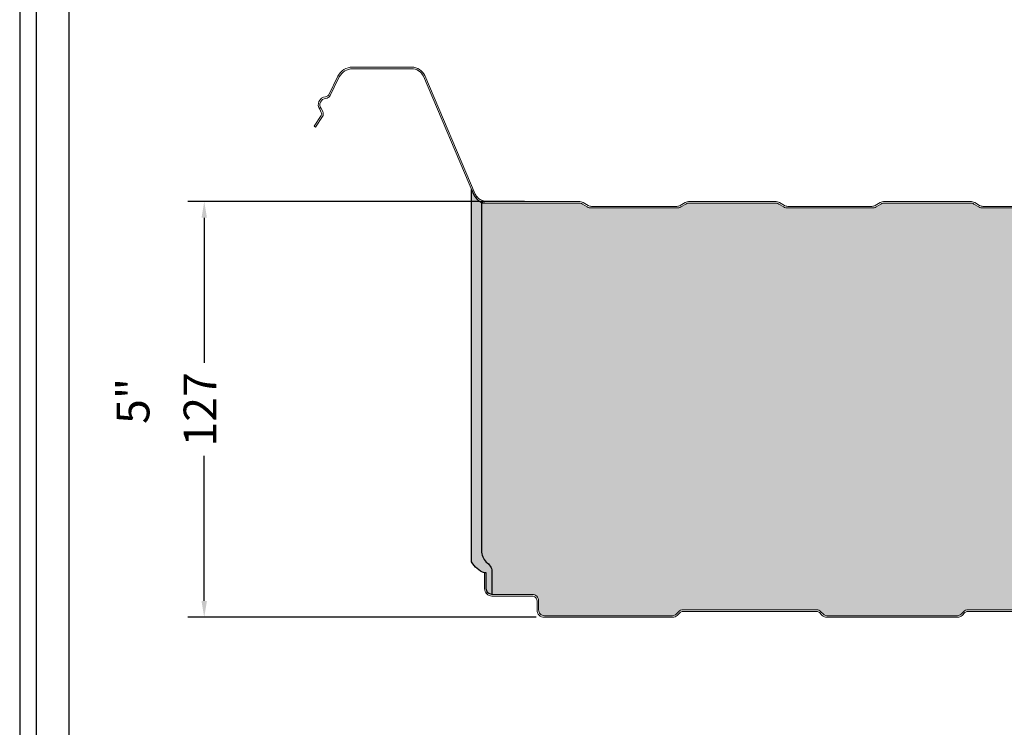
# Model space of a CAD drawing. Units: millimetres. Extents: x 2 to 1204, y 3 to 2122.
# Drawn here: x 2 to 302, y 1367 to 1583 of the extents above; entities that cross this region are included whole.
import ezdxf

# ---------------------------------------------------------------- set-up
doc = ezdxf.new("R2010")
doc.units = ezdxf.units.MM
doc.header["$PDSIZE"] = -1
doc.layers.get('DEFPOINTS').update_dxf_attribs({"color": 1})
for name, color, linetype in [('Guarnizione', 8, 'Continuous'), ('Lamiera_Esterna', 20, 'Continuous'), ('Lamiera_Interna', 20, 'Continuous'), ('Poliuretano', 41, 'Continuous'), ('squadratura', 253, 'Continuous'), ('T50', 7, 'Continuous')]:
    doc.layers.add(name, color=color, linetype=linetype)
doc.dimstyles.new('QuotePannelli', dxfattribs={"dimtxt": 15, "dimasz": 15, "dimexe": 5, "dimexo": 2.5, "dimgap": 2.5, "dimtad": 0, "dimtoh": 1, "dimtxsty": 'Standard', "dimcen": 10, "dimadec": 0, "dimazin": 0, "dimtfac": 1, "dimtmove": 0, "dimatfit": 3, "dimfxl": 1, "dimarcsym": 0})

# ---------------------------------------------------------------- blocks, each defined once
blk = doc.blocks.new('*D8')
at = {"layer": 'DEFPOINTS', "color": 0, "lineweight": 30, "transparency": 16777216}
for p in [(158.3667662726411, 1527.21183286), (58.03549329457655, 1400.211827939449), (161.8926053366445, 1400.211827939449)]:
    blk.add_point(p, dxfattribs=at)
at = {"layer": 'T50', "color": 0, "lineweight": -2, "transparency": 16777216}
for p, q in [((155.8667662726411, 1527.21183286), (53.03549329457658, 1527.21183286)), ((58.03549329457658, 1522.21183286), (58.03549329457656, 1477.878497066391)), ((58.03549329457655, 1405.211827939449), (58.03549329457655, 1449.545163733058)), ((159.3926053366445, 1400.211827939449), (53.03549329457655, 1400.211827939449))]:
    blk.add_line(p, q, dxfattribs=at)
at = {"layer": 'T50', "color": 0, "lineweight": 30, "transparency": 16777216}
for points in [[(57.20215996124324, 1522.21183286), (58.86882662790991, 1522.21183286), (58.03549329457658, 1527.21183286)], [(57.20215996124321, 1405.211827939449), (58.86882662790988, 1405.211827939449), (58.03549329457655, 1400.211827939449)]]:
    blk.add_solid(points, dxfattribs=at)
at = {"layer": 'T50', "color": 0, "transparency": 16777216, "insert": (58.03549329457633, 1463.711830399724), "char_height": 10, "attachment_point": 5, "rotation": 90}
blk.add_mtext('127', dxfattribs=at)

msp = doc.modelspace()

# ---------------------------------------------------------------- hatches: boundary and pattern name
at = {"layer": 'Guarnizione'}
h = msp.add_hatch(dxfattribs=at)
h.set_pattern_fill('HEX', color=256, scale=0.25)
h.set_pattern_definition([(0, (-3267.359066223947, 1166.229745284206), (0, 1.37481532885), [0.79375, -1.5875]), (120, (-3267.359066223947, 1166.229745284206), (-1.190625000296357, -0.6874076644249996), [0.7937499999999983, -1.587499999999997]), (59.99999999999999, (-3266.565316223947, 1166.229745284206), (-1.190625000296357, 0.687407664425), [0.79375, -1.5875])])
edge = h.paths.add_edge_path()
edge.add_arc((145.8927132295312, 1408.961830993655), 1.750001001358231, 179.9999981198946, 270.0000080435037, ccw=False)
edge.add_line((144.142712228173, 1408.961831051079), (144.1427123856788, 1413.761833494112))
edge.add_line((144.1427123856788, 1413.761833494112), (143.6427123856788, 1413.761833510518))
edge.add_arc((146.1824891029007, 1420.819719823844), 7.500948272397059, 209.3245197856385, 250.2087587330507, ccw=False)
edge.add_line((139.6427141357785, 1417.146088328365), (139.6427142340535, 1524.144466311116))
edge.add_line((139.6427142340535, 1524.144466311116), (139.6427142340535, 1530.847841306444))
edge.add_line((139.6427142340535, 1530.847841306444), (140.3372899282949, 1529.21227618731))
edge.add_arc((146.0498997698756, 1532.563647894249), 6.623111317212712, 210.398533214098, 239.6387676474926)
edge.add_line((142.7022478124136, 1526.848857443857), (142.7022478124136, 1420.601865100586))
edge.add_arc((148.2075608952141, 1420.74860611078), 5.507268384937061, 181.526825122046, 221.9463474080109)
edge.add_arc((142.1068388691054, 1413.82429802796), 3.81257936622071, 6.7854653072161, 58.27928434487421, ccw=False)
edge.add_line((145.8927130714496, 1414.274762174986), (145.8927134752062, 1407.211829992296))
at = {"layer": 'Poliuretano'}
h = msp.add_hatch(dxfattribs=at)
h.set_pattern_fill('HONEY', color=256, scale=2)
h.set_pattern_definition([(0, (-2267.359066223948, 767.029745284206), (9.525, 5.49926129), [6.35, -12.7]), (120, (-2267.359066223948, 767.029745284206), (-9.524999979188381, 5.499261326046781), [6.349999999999985, -12.69999999999997]), (59.99999999999999, (-2267.359066223948, 767.029745284206), (2.081161820655097e-08, 10.99852261604678), [-12.7, 6.35])])
edge = h.paths.add_edge_path()
edge.add_line((1133.062649460868, 1414.311880559732), (1133.062643778036, 1413.811880559731))
edge.add_line((1133.062643778036, 1413.811880559731), (1137.392712878401, 1413.811880964981))
edge.add_arc((1137.392712808833, 1412.061879650528), 1.750001314452449, -4.688136016284261e-06, 89.9999977223464, ccw=False)
edge.add_line((1139.142714123286, 1412.061879507337), (1139.142714344817, 1407.761877394301))
edge.add_arc((1141.092715252905, 1407.761877494765), 1.950000908087534, 180.0000029518682, 269.9999947720926)
edge.add_line((1141.092715074978, 1405.811876586677), (1145.783304341969, 1405.811876341176))
edge.add_arc((1145.783304212473, 1404.561876396103), 1.249999945073121, 70.17918593344302, 89.99999406430311, ccw=False)
edge.add_line((1146.207153813097, 1405.737823409677), (1149.750321867018, 1404.460750284818))
edge.add_arc((1150.241987414535, 1405.824848884399), 1.449999999997992, 250.179186387555, 289.8208039130836)
edge.add_line((1150.73365273113, 1404.460750201586), (1154.276822720002, 1405.737823346129))
edge.add_arc((1154.700672130859, 1404.56187620578), 1.249999999991671, 90.05308026917157, 109.82080391317939, ccw=False)
edge.add_line((1154.699514099194, 1405.811875669357), (1157.392715510131, 1405.811875218538))
edge.add_arc((1157.392715340713, 1404.06187404343), 1.750001175108545, 7.978231224115007e-06, 89.9999944531773, ccw=False)
edge.add_line((1159.142716515821, 1404.061874287111), (1159.142716740441, 1402.461861628006))
edge.add_arc((1157.392715854829, 1402.461861382335), 1.750000885611843, -90.00000048797472, 8.043399986945587e-06, ccw=False)
edge.add_line((1157.392715839924, 1400.711860496723), (1118.171116997372, 1400.711860830715))
edge.add_arc((1118.171117010569, 1402.261861545965), 1.550000715250007, 224.9999000504625, 269.99999951218985, ccw=False)
edge.add_line((1117.07509908203, 1401.165847441313), (1116.241652425901, 1401.999297005258))
edge.add_arc((1115.004216152228, 1400.761865048863), 1.749996108027103, 44.99990005048968, 89.99999995807352)
edge.add_line((1115.004216153508, 1402.51186115689), (1074.181169024178, 1402.511861186684))
edge.add_arc((1074.181169022905, 1400.761854849753), 1.75000633693071, 89.99999995831197, 135.0000079353501)
edge.add_line((1072.943727503559, 1401.999296026333), (1072.110277007878, 1401.165845299789))
edge.add_arc((1071.014261395101, 1402.261860608977), 1.549999929492347, 270.00000804350515, 315.00000793530756, ccw=False)
edge.add_line((1071.014261612698, 1400.711860679484), (1031.171115077702, 1400.711855086128))
edge.add_arc((1031.171114860108, 1402.261855801382), 1.550000715254343, 224.9999000505516, 270.0000080433498, ccw=False)
edge.add_line((1030.075096931567, 1401.165841696725), (1029.241650275437, 1401.999291260671))
edge.add_arc((1028.00421400176, 1400.76185930427), 1.749996108034177, 44.99990005056338, 89.99999995814052)
edge.add_line((1028.004214003039, 1402.511855412304), (987.1811668737125, 1402.511855442097))
edge.add_arc((987.1811668724339, 1400.761849105167), 1.750006336930028, 89.99999995813705, 135.000007935379)
edge.add_line((985.9437253530875, 1401.999290281746), (985.110274857411, 1401.165839555202))
edge.add_arc((984.0142592446349, 1402.26185486439), 1.549999929491624, 270.0000080434421, 315.0000079352451, ccw=False)
edge.add_line((984.0142594622309, 1400.711854934898), (944.1711129272342, 1400.711849341542))
edge.add_arc((944.1711127096399, 1402.261850056796), 1.550000715254116, 224.9999000505724, 270.00000804337077, ccw=False)
edge.add_line((943.0750947811, 1401.165835952139), (942.24164812497, 1401.999285516084))
edge.add_arc((941.0042118512936, 1400.761853559683), 1.749996108033856, 44.99990005058442, 89.99999995816285)
edge.add_line((941.0042118525714, 1402.511849667717), (900.1811647232469, 1402.511849697511))
edge.add_arc((900.1811647219716, 1400.761843360576), 1.750006336934575, 89.99999995824871, 135.0000079353001)
edge.add_line((898.9437232026237, 1401.99928453716), (898.1102727069435, 1401.165833810616))
edge.add_arc((897.0142570941658, 1402.261849119803), 1.549999929492267, 270.0000080435009, 315.00000793530455, ccw=False)
edge.add_line((897.0142573117635, 1400.711849190311), (857.1711107767667, 1400.711843596954))
edge.add_arc((857.1711105591736, 1402.261844312209), 1.55000071525457, 224.9999000505308, 270.00000804332876, ccw=False)
edge.add_line((856.0750926306325, 1401.165830207552), (855.2416459745043, 1401.999279771499))
edge.add_arc((854.0042097008286, 1400.761847815092), 1.749996108037715, 44.99990005074235, 89.99999995824474)
edge.add_line((854.0042097021039, 1402.51184392313), (813.1811625727803, 1402.511843952924))
edge.add_arc((813.1811625715055, 1400.761837615991), 1.750006336933438, 89.9999999582636, 135.0000079353159)
edge.add_line((811.943721052158, 1401.999278792573), (811.110270556477, 1401.165828066029))
edge.add_arc((810.0142549436988, 1402.261843375217), 1.549999929493231, 270.0000080434841, 315.0000079352927, ccw=False)
edge.add_line((810.014255161296, 1400.711843445724), (770.1711086263001, 1400.711837852368))
edge.add_arc((770.1711084087071, 1402.261838567622), 1.550000715253888, 224.9999000505457, 270.00000804332456, ccw=False)
edge.add_line((769.0750904801669, 1401.165824462966), (768.2416438240414, 1401.999274026908))
edge.add_arc((767.0042075503613, 1400.761842070509), 1.749996108034821, 44.99990005044756, 89.99999995822242)
edge.add_line((767.0042075516374, 1402.511838178544), (726.1811604223174, 1402.511838208337))
edge.add_arc((726.1811604210371, 1400.761831871406), 1.750006336931619, 89.99999995808494, 135.0000079353369)
edge.add_line((724.9437189016905, 1401.999273047987), (724.1102684060077, 1401.165822321439))
edge.add_arc((723.0142527932351, 1402.261837630625), 1.549999929487041, 270.2702010203229, 315.0000079352303, ccw=False)
edge.add_line((723.0215624068512, 1400.711854936864), (683.1644129562171, 1400.711849341542))
edge.add_arc((683.1644127386229, 1402.261850056796), 1.550000715254116, 224.9999000505724, 270.00000804337077, ccw=False)
edge.add_line((682.068394810083, 1401.165835952139), (681.2349481539538, 1401.999285516086))
edge.add_arc((679.9975118802781, 1400.761853559679), 1.749996108037715, 44.99990005074235, 89.99999995824474)
edge.add_line((679.9975118815535, 1402.511849667716), (639.1744647522298, 1402.511849697511))
edge.add_arc((639.174464750955, 1400.761843360578), 1.750006336933438, 89.9999999582636, 135.0000079353159)
edge.add_line((637.9370232316076, 1401.99928453716), (637.1035727359265, 1401.165833810616))
edge.add_arc((636.0075571231478, 1402.261849119804), 1.549999929493633, 270.00000804350515, 315.00000793530756, ccw=False)
edge.add_line((636.0075573407455, 1400.711849190311), (596.1644108057496, 1400.711843596954))
edge.add_arc((596.1644105881564, 1402.261844312207), 1.550000715253206, 224.9999000505338, 270.0000080433329, ccw=False)
edge.add_line((595.0683926596164, 1401.165830207552), (594.2349460034864, 1401.999279771499))
edge.add_arc((592.9975097298106, 1400.761847815092), 1.749996108037715, 44.99990005074235, 89.99999995824474)
edge.add_line((592.997509731086, 1402.51184392313), (552.1744626017669, 1402.511843952924))
edge.add_arc((552.1744626004868, 1400.761837615993), 1.750006336931619, 89.99999995808867, 135.0000079353396)
edge.add_line((550.9370210811401, 1401.999278792573), (550.103570585459, 1401.165828066029))
edge.add_arc((549.0075549726803, 1402.261843375217), 1.549999929493633, 270.00000804350515, 315.00000793530756, ccw=False)
edge.add_line((549.007555190278, 1400.711843445724), (509.1644086552819, 1400.711837852368))
edge.add_arc((509.1644084376889, 1402.261838567622), 1.550000715253888, 224.9999000505471, 270.0000080433266, ccw=False)
edge.add_line((508.0683905091487, 1401.165824462966), (507.2349438530232, 1401.999274026909))
edge.add_arc((505.997507579347, 1400.761842070514), 1.749996108028872, 44.99990005043177, 89.99999995821496)
edge.add_line((505.9975075806233, 1402.511838178543), (465.1744604512996, 1402.511838208337))
edge.add_arc((465.1744604500192, 1400.761831871405), 1.750006336932302, 89.99999995807934, 135.0000079353277)
edge.add_line((463.9370189306724, 1401.999273047987), (463.1035684349949, 1401.165822321441))
edge.add_arc((462.0075528222188, 1402.26183763063), 1.549999929491624, 270.0000080434421, 315.0000079352451, ccw=False)
edge.add_line((462.0075530398149, 1400.711837701138), (422.1644065048181, 1400.711832107781))
edge.add_arc((422.1644062872233, 1402.261832823039), 1.550000715258208, 224.9999000505873, 270.00000804339174, ccw=False)
edge.add_line((421.0683883586807, 1401.165818718379), (420.2349417025557, 1401.999268282322))
edge.add_arc((418.9975054288795, 1400.761836325928), 1.749996108028872, 44.99990005043177, 89.99999995821496)
edge.add_line((418.9975054301558, 1402.511832433956), (378.1744583008322, 1402.511832463751))
edge.add_arc((378.1744582995518, 1400.761826126819), 1.750006336932302, 89.99999995807934, 135.0000079353277)
edge.add_line((376.9370167802049, 1401.9992673034), (376.1035662845284, 1401.165816576856))
edge.add_arc((375.0075506717521, 1402.261831886039), 1.549999929488368, 270.27020102025756, 315.0000079353744, ccw=False)
edge.add_line((375.0148602853665, 1400.711849192277), (335.1577108347315, 1400.711843596955))
edge.add_arc((335.1577106171374, 1402.261844312208), 1.550000715253433, 224.999900050562, 270.00000804336446, ccw=False)
edge.add_line((334.0616926885978, 1401.165830207552), (333.2282460324727, 1401.999279771495))
edge.add_arc((331.9908097587966, 1400.761847815101), 1.749996108028872, 44.99990005043177, 89.99999995821496)
edge.add_line((331.9908097600728, 1402.51184392313), (291.1677626307492, 1402.511843952924))
edge.add_arc((291.1677626294688, 1400.761837615992), 1.750006336932302, 89.99999995807934, 135.0000079353277)
edge.add_line((289.9303211101219, 1401.999278792573), (289.0968706144445, 1401.165828066028))
edge.add_arc((288.0008550016676, 1402.261843375217), 1.549999929492307, 270.0000080434526, 315.0000079352585, ccw=False)
edge.add_line((288.0008552192639, 1400.711843445724), (248.157708684264, 1400.711837852368))
edge.add_arc((248.157708466671, 1402.261838567622), 1.550000715253888, 224.9999000505464, 270.0000080433256, ccw=False)
edge.add_line((247.0616905381307, 1401.165824462966), (246.2282438820048, 1401.999274026909))
edge.add_arc((244.9908076083273, 1400.761842070511), 1.749996108032509, 44.99990005049165, 90.00020823590141)
edge.add_line((244.9908012481378, 1402.511838178532), (204.1677604802821, 1402.511838208337))
edge.add_arc((204.167760479003, 1400.761831871411), 1.750006336926162, 89.99999995811937, 135.8643080951229)
edge.add_line((202.9117938011277, 1401.980466305254), (202.1090480361754, 1401.164607658178))
edge.add_arc((201.0142399426711, 1402.261829158063), 1.549999929487948, 270.00000188323776, 314.93691784800046, ccw=False)
edge.add_line((201.0142399936176, 1400.711829228575), (161.8926053202108, 1400.711827939449))
edge.add_arc((161.8926050500601, 1402.461717306649), 1.749889367200488, 179.9997985773673, 270.0000088454137, ccw=False)
edge.add_line((160.1427156828704, 1402.461723458364), (160.142725568227, 1405.261823018164))
edge.add_arc((158.1927237500448, 1405.261829900858), 1.950001818194305, 359.9997977697714, 450.0000080376681)
edge.add_line((158.1927234764912, 1407.211831719052), (145.8927134752062, 1407.211831015915))
edge.add_line((145.8927134752062, 1407.211831015915), (145.8927130714496, 1414.274762174986))
edge.add_arc((142.1068388691075, 1413.824298027962), 3.812579366218381, 6.785465307199576, 58.27928434489067)
edge.add_arc((148.207560895215, 1420.748606110781), 5.507268384938055, 181.5268251220505, 221.9463474080079, ccw=False)
edge.add_line((142.7022478124136, 1420.601865100586), (142.7022478124136, 1526.711832976864))
edge.add_line((142.7022478124136, 1526.711832976864), (172.3550296173844, 1526.711832976864))
edge.add_arc((172.355029636606, 1524.411831005309), 2.300001971554821, 59.99999999474181, 90.00000047883287, ccw=False)
edge.add_line((173.5050306225662, 1526.403691141325), (174.9892681537704, 1525.546765590744))
edge.add_arc((176.2392458595868, 1527.711789793064), 2.499954811926067, 239.999992064599, 269.9999753532612)
edge.add_line((176.2392447841894, 1525.211834981139), (202.3392186546453, 1525.211834981139))
edge.add_arc((202.3392186546453, 1527.711839302477), 2.500004321338338, 269.9999999999994, 299.9999881943145)
edge.add_line((203.5892203692065, 1525.546771793066), (205.0734770671024, 1526.403707389372))
edge.add_arc((206.2234517096503, 1524.411891933261), 2.299950105916417, 90.00000052442061, 119.999988194298, ccw=False)
edge.add_line((206.2234516885992, 1526.711842039178), (232.3234396718085, 1526.711842278055))
edge.add_arc((232.3234396928599, 1524.411842744684), 2.299999533371647, 59.99999315291859, 90.00000052441573, ccw=False)
edge.add_line((233.4734396975809, 1526.403700631846), (234.9576782900494, 1525.546774844448))
edge.add_arc((236.2076558661333, 1527.711798917037), 2.499954634709401, 239.9999931529228, 269.9999764415702)
edge.add_line((236.2076548382215, 1525.211844282328), (261.8981741036341, 1525.21183371913))
edge.add_arc((261.8981751315653, 1527.71183529825), 2.500001579119937, 269.999976441567, 300.000009244756)
edge.add_line((263.1481762704616, 1525.546770622921), (264.632434733096, 1526.403707965185))
edge.add_arc((265.7824068274313, 1524.411898612708), 2.299943545907806, 89.99999999997738, 120.00000924475651, ccw=False)
edge.add_line((265.7824068274322, 1526.711842158616), (291.8823930172266, 1526.711842158616))
edge.add_arc((291.882393017228, 1524.41184251521), 2.299999643406636, 59.999997010949926, 90.00000000003541, ccw=False)
edge.add_line((293.0323929428441, 1526.403700575101), (294.5166122554797, 1525.546786052174))
edge.add_arc((295.7666127418992, 1527.711850143285), 2.500000746933505, 239.9999970108424, 269.9999860031307)
edge.add_line((295.7666121311704, 1525.211849396351), (321.8665853971861, 1525.21184302032))
edge.add_arc((321.8665860079144, 1527.711844599452), 2.500001579131396, 269.9999860031471, 300.0000092389469)
edge.add_line((323.1165871465969, 1525.546779923985), (324.6008160523379, 1526.403700201364))
edge.add_arc((325.7508191917605, 1524.411837076778), 2.300005636464787, 90.00001920095588, 120.00000923900811, ccw=False)
edge.add_line((325.7508184209828, 1526.711842713242), (351.8508041643477, 1526.711851459807))
edge.add_arc((351.8508049351205, 1524.411854175924), 2.299997283883515, 59.99999016911829, 90.00001920090529, ccw=False)
edge.add_line((353.0008039188274, 1526.403710055084), (354.4850228792357, 1525.546795499201))
edge.add_arc((355.735023611404, 1527.711859418914), 2.500000721372382, 239.9999901691789, 269.9999861993645)
edge.add_line((355.7350230092375, 1525.211858697542), (381.8349974667899, 1525.211852410917))
edge.add_arc((381.8349980689569, 1527.711852584086), 2.500000173168318, 269.9999861993497, 300.0000012046513)
edge.add_line((383.0849982010618, 1525.546788950938), (384.5687151200209, 1526.403413355091))
edge.add_arc((385.7198224273483, 1524.409637110639), 2.30221453082125, 89.99998513560013, 120.0000012045767, ccw=False)
edge.add_line((385.7198230246181, 1526.71185164146), (413.6423926400157, 1526.711844397475))
edge.add_arc((413.6423938057817, 1531.205387522316), 4.493543124840395, 269.9999851356783, 333.6302590443138)
edge.add_line((417.6683678434829, 1529.209526088609), (432.5520351651467, 1564.280926667717))
edge.add_arc((436.1855182202551, 1562.787658994422), 3.9283644759451, 88.48524790285171, 157.6586038781831, ccw=False)
edge.add_line((436.2893619105371, 1566.714650711227), (454.5545575691126, 1566.714648411896))
edge.add_arc((454.6584881753574, 1562.787658994425), 3.928364475941696, 22.341396121981177, 91.51602022289529, ccw=False)
edge.add_line((458.2919712304583, 1564.280926667729), (473.1756385521394, 1529.209526088587))
edge.add_arc((477.2016125898372, 1531.205387522327), 4.493543124852515, 206.3697409560948, 270.0000005248305)
edge.add_line((477.2016126309982, 1526.711844397475), (505.2455422391931, 1526.711844654339))
edge.add_arc((505.2455422602598, 1524.411845272876), 2.299999381462612, 59.99999315793929, 90.00000052479669, ccw=False)
edge.add_line((506.3955421888518, 1526.403703028582), (507.8797932674324, 1525.546770032499))
edge.add_arc((509.1297935529842, 1527.711833439465), 2.500000054012006, 239.9999931578996, 269.9999861994455)
edge.add_line((509.1297929508214, 1525.211833385453), (535.2297664912171, 1525.211827098829))
edge.add_arc((535.2297670933856, 1527.711828257437), 2.500001158608556, 269.9999861993213, 300.0000073442988)
edge.add_line((536.4797679502126, 1525.54676390482), (537.9639971131755, 1526.403684265262))
edge.add_arc((539.1139999172713, 1524.411821569362), 2.300005097547994, 90.00001624607461, 120.00000734430981, ccw=False)
edge.add_line((539.1139992651106, 1526.71182666691), (565.2139873686353, 1526.711834067462))
edge.add_arc((565.2139880207955, 1524.411836317087), 2.299997750375361, 59.99999315802239, 90.00001624611241, ccw=False)
edge.add_line((566.3639871338407, 1526.403692660232), (567.8482023441154, 1525.546780372729))
edge.add_arc((569.0982068380106, 1527.711851068764), 2.500008470703125, 239.9999931579798, 269.9999861974492)
edge.add_line((569.0982062357587, 1525.211842598061), (595.1981751565352, 1525.21183631061))
edge.add_arc((595.1981757587804, 1527.711845895409), 2.50000958479889, 269.9999861976091, 300.0000126104807)
edge.add_line((596.4481810277, 1525.546774360388), (597.9324073321375, 1526.403693252352))
edge.add_arc((599.0824108956401, 1524.41182966392), 2.300006250206636, 90.00001939706601, 120.0000126105171, ccw=False)
edge.add_line((599.0824101169899, 1526.711835914126), (625.182395704687, 1526.711844750098))
edge.add_arc((625.1823964833345, 1524.411846921068), 2.299997829029639, 59.99999304581593, 90.00001939706891, ccw=False)
edge.add_line((626.3323956396077, 1526.403703330078), (627.8167154143, 1525.546730668392))
edge.add_arc((629.0666153333193, 1527.711620225698), 2.499799312523891, 239.9999930458869, 270.0000544158254)
edge.add_line((629.066617707467, 1525.211820913175), (655.1665886083745, 1525.211845701208))
edge.add_arc((655.1665862340301, 1527.711857360895), 2.500011659688643, 270.000054415711, 299.9999915749359)
edge.add_line((656.4165917455109, 1525.546783570041), (657.9008636221522, 1526.403728046567))
edge.add_arc((659.0508204310067, 1524.411943750742), 2.299914203470274, 89.99999195646109, 119.99999157497979, ccw=False)
edge.add_line((659.050820753883, 1526.711857954213), (685.1508054158664, 1526.711854290165))
edge.add_arc((685.1508050929775, 1524.411851740675), 2.300002549489841, 59.999999888058426, 89.99999195645557, ccw=False)
edge.add_line((686.300806371614, 1526.403712375055), (687.7851262155907, 1525.546739909706))
edge.add_arc((689.0350262096711, 1527.711630194068), 2.499799979703738, 239.9999998880894, 270.0000544157797)
edge.add_line((689.0350285838174, 1525.211830214365), (715.1350013497893, 1525.2118550024))
edge.add_arc((715.1349989754495, 1527.711858948844), 2.50000394644484, 270.000054415772, 299.9999859484699)
edge.add_line((716.3850004176991, 1525.546791715104), (717.8692082968334, 1526.40369904833))
edge.add_arc((719.0192320831304, 1524.411798292398), 2.300048549602472, 89.99999982095989, 119.99998594847929, ccw=False)
edge.add_line((719.0192320903177, 1526.711846842001), (746.9922376987886, 1526.711846754534))
edge.add_arc((746.9922377128346, 1531.205389879381), 4.493543124847065, 269.9999998209037, 333.630259044285)
edge.add_line((751.0182117505408, 1529.20952844567), (765.9018790722373, 1564.280929024846))
edge.add_arc((769.535362127317, 1562.78766135148), 3.928364475945289, 88.48524790298939, 157.6586038770727, ccw=False)
edge.add_line((769.6392058175895, 1566.714653068286), (787.9044014761664, 1566.714650768954))
edge.add_arc((788.0083320824139, 1562.787661351484), 3.928364475941311, 22.341396122334118, 91.5160202229336, ccw=False)
edge.add_line((791.6418151375053, 1564.28092902481), (806.5254824592009, 1529.209528445644))
edge.add_arc((810.5514564968946, 1531.205389879381), 4.493543124847283, 206.3697409560793, 270.0000005156409)
edge.add_line((810.5514565373348, 1526.711846754534), (838.5955441186331, 1526.711847006942))
edge.add_arc((838.5955441393353, 1524.411845695319), 2.300001311623419, 60.000002988889776, 90.00000051571521, ccw=False)
edge.add_line((839.7455446912397, 1526.403705319913), (841.2297944098889, 1525.546773448543))
edge.add_arc((842.4797985323017, 1527.711844359059), 2.500008470707472, 240.0000029888331, 269.9999861974518)
edge.add_line((842.4797979300499, 1525.211835888351), (868.5797680594685, 1525.211829600903))
edge.add_arc((868.5797686617196, 1527.711833922243), 2.500004321339547, 269.9999861974446, 299.9999882003134)
edge.add_line((869.8297703765081, 1525.546766412962), (871.3140392757875, 1526.403709053946))
edge.add_arc((872.464001300915, 1524.411915452343), 2.299924870647417, 89.99999195647001, 119.9999882003265, ccw=False)
edge.add_line((872.4640016237925, 1526.711840322991), (898.5639895180382, 1526.711836658943))
edge.add_arc((898.56398919515, 1524.41183589246), 2.300000766483004, 59.99999988807127, 89.99999195646922, ccw=False)
edge.add_line((899.7139895822827, 1526.403694982711), (901.1983070335289, 1525.546723898807))
edge.add_arc((902.4482070276118, 1527.711614183172), 2.499799979707408, 239.9999998880687, 270.0000544157614)
edge.add_line((902.4482094017574, 1525.211814203466), (928.5481822460849, 1525.211838991501))
edge.add_arc((928.548179871747, 1527.711842645497), 2.500003653997501, 270.0000544157367, 299.9999881892245)
edge.add_line((929.7981812524456, 1525.54677571391), (931.2824130794513, 1526.403696950833))
edge.add_arc((932.4324134919093, 1524.411836859502), 2.300001646106158, 90.00001992150868, 119.99998818924709, ccw=False)
edge.add_line((932.4324126922081, 1526.711838505608), (958.5323975654453, 1526.711847580457))
edge.add_arc((958.5323983651443, 1524.411848724784), 2.29999885567295, 59.99999016910101, 90.00001992147901, ccw=False)
edge.add_line((959.6823981347468, 1526.403705965153), (961.16661535042, 1525.546792416593))
edge.add_arc((962.4166202781614, 1527.711863603242), 2.50000911251042, 239.9999901691031, 269.999953250623)
edge.add_line((962.4166182383276, 1525.211854490732), (988.9260437902474, 1525.21183286093))
edge.add_arc((988.926045830074, 1527.711836514925), 2.500003653995614, 269.9999532506851, 299.9999882032279)
edge.add_line((990.1760472113008, 1525.546769583645), (991.6603206199732, 1526.403714828225))
edge.add_arc((992.8102780836226, 1524.411929127566), 2.299915747489635, 89.99999195643528, 119.99998820318129, ccw=False)
edge.add_line((992.8102784065002, 1526.711844875056), (1018.910263813913, 1526.711841211008))
edge.add_arc((1018.910263491033, 1524.411839899384), 2.300001311624123, 60.00000298884771, 89.99999195668642, ccw=False)
edge.add_line((1020.060264042939, 1526.403699523978), (1021.544482120921, 1525.546785920353))
edge.add_arc((1022.794486243332, 1527.711856830872), 2.500008470710164, 240.0000029889138, 269.9999861975326)
edge.add_line((1022.794485641084, 1525.211848360162), (1048.894453748708, 1525.211842072711))
edge.add_arc((1048.894454350967, 1527.711854692185), 2.500012619474619, 269.9999861973106, 299.9999893157225)
edge.add_line((1050.144460256971, 1525.546780020843), (1051.599633662649, 1526.386924416523))
edge.add_arc((1053.503382874377, 1521.707141445818), 5.052190585682636, 97.86552261773949, 112.13663356528599, ccw=False)
edge.add_arc((1066.765236910946, 15719.49240571362), 14192.78746360828, 269.943671261353, 270.0564807279301)
edge.add_arc((1080.751696391185, 1531.205378891574), 4.493543036445638, 270.0564674610581, 333.6302597376283)
edge.add_line((1084.777670373841, 1529.209517545846), (1098.010391830025, 1560.3906817651))
edge.add_arc((1100.035570187169, 1559.531232742897), 2.200000000001609, 90.00000000002962, 157.0045114865006, ccw=False)
edge.add_line((1100.035570187167, 1561.731232742899), (1102.703483975475, 1561.731232742899))
edge.add_arc((1102.703483975475, 1564.231232742899), 2.5, 270, 360)
edge.add_line((1105.203483975475, 1564.231232742899), (1105.203483975475, 1564.531232735538))
edge.add_arc((1107.403483975475, 1564.531232735538), 2.200000000000273, 90.00000008630172, 180, ccw=False)
edge.add_line((1107.403483972161, 1566.731232735538), (1120.37361139679, 1566.731232755003))
edge.add_arc((1120.373611401763, 1563.431232755001), 3.300000000002683, 23.014145960944575, 90.00000008633322, ccw=False)
edge.add_line((1123.410958977837, 1564.721395419991), (1125.270448625156, 1560.343717685003))
edge.add_arc((1124.073918044201, 1559.835471906602), 1.299999693239137, -1.9899858449517183, 23.01414596103018, ccw=False)
edge.add_line((1125.373133722559, 1559.790329647791), (1125.307107866895, 1557.890074119663))
edge.add_arc((1126.00668570492, 1557.865766743789), 0.6999999999841418, 178.0100141541991, 227.9851354916632)
edge.add_line((1125.538159338001, 1557.345686900419), (1126.950876587486, 1556.073006774825))
edge.add_arc((1126.080758121113, 1555.107146350181), 1.299997117464663, 22.997763247948512, 47.98513549197219, ccw=False)
edge.add_line((1127.277431605977, 1555.615048974745), (1129.20421970313, 1551.075327942993))
edge.add_line((1129.20421970313, 1551.075327942993), (1129.664479756321, 1551.270675539438))
edge.add_line((1129.664479756321, 1551.270675539438), (1139.642714234051, 1524.144466311116))
edge.add_line((1139.642714234051, 1524.144466311116), (1139.642714123286, 1412.061879474759))
edge.add_arc((1137.392712779664, 1412.061879621359), 2.250001343622221, 359.9999962668675, 447.1428278671926)
edge.add_line((1137.504867237599, 1414.309083978748), (1133.062649460868, 1414.311880559732))

# ---------------------------------------------------------------- linework, layer by layer
at = {"layer": 'Guarnizione', "linetype": 'Continuous', "lineweight": 30}
msp.add_lwpolyline([(145.8927134752062, 1407.211829992296, -0.4142136131021002), (144.142712228173, 1408.961831051079), (144.1427123856788, 1413.761833494112), (143.6427123856788, 1413.761833510518, -0.1803078856694344), (139.6427141357785, 1417.146088328365), (139.6427142340535, 1524.144466311116), (139.6427142340535, 1530.847841306444), (140.3372899282949, 1529.21227618731, 0.128281395237387), (142.7022478124136, 1526.848857443857), (142.7022478124136, 1420.601865100586, 0.1782150163099204), (144.1114139236934, 1417.067358353371, -0.2285430215476104), (145.8927130714496, 1414.274762174986)], format="xyb", close=True, dxfattribs=at)
at = {"layer": 'Lamiera_Esterna', "linetype": 'Continuous', "lineweight": 0}
msp.add_lwpolyline([(321.8665853971861, 1525.21184302032), (295.7666121311704, 1525.211849396351, -0.131652448724714), (294.5166122554797, 1525.546786052174), (293.0323929428441, 1526.403700575101, 0.1316525108557936), (291.8823930172266, 1526.711842158616), (265.7824068274322, 1526.711842158616, 0.1316525386245127), (264.632434733096, 1526.403707965185), (263.1481762704616, 1525.546770622921, -0.1316526431991099), (261.8981741036341, 1525.21183371913), (236.2076548382215, 1525.211844282328, -0.1316524234065399), (234.9576782900494, 1525.546774844448), (233.4734396975809, 1526.403700631846, 0.1316525303090962), (232.3234396718085, 1526.711842278055), (206.2234516885992, 1526.711842039178, 0.1316524428546036), (205.0734770671024, 1526.403707389372), (203.5892203692065, 1525.546771793066, -0.1316524451825467), (202.3392186546453, 1525.211834981139), (176.2392447841894, 1525.211834981139, -0.1316524234066005), (174.9892681537704, 1525.546765590744), (173.5050306225662, 1526.403691141325, 0.1316524997362464), (172.3550296173844, 1526.711832976864), (144.378967637067, 1526.711832743141, -0.2853016991372723), (140.337289928294, 1529.21227618731), (124.9615382365841, 1565.418615332094, 0.2838284688779804), (121.3557789269566, 1567.731213098269), (103.310931903337, 1567.731213098269, 0.2699892839520086), (99.26390291338976, 1565.27839773811), (96.49877808446809, 1559.574777429051, -0.2181368119257718), (95.53507386642968, 1558.779662843909), (95.11850208492342, 1558.668715808976, 0.5809524935639093), (93.72306107146096, 1555.599363292195), (94.22278734295332, 1554.63995930318, -0.2697244131776214), (94.15235423969261, 1553.133007348481), (92.05134162435706, 1549.881069517067), (91.63136919025465, 1550.152405387519), (93.7323818055902, 1553.404343218933, 0.2697244131777466), (93.77933724969307, 1554.40897875251), (93.29549639219795, 1555.337884986203, -0.5696005555459013), (95.02833953326308, 1559.162132094958), (95.40639281687208, 1559.262820362203, 0.2181368119257833), (96.04886277023661, 1559.792897143932), (98.81899549258014, 1565.506847229907, -0.2708430937368088), (103.306673910713, 1568.231213098269), (121.3599470202471, 1568.231213098269, -0.284785031255277), (125.4174099381457, 1565.62429650845), (140.7915389791292, 1529.421778330842, 0.2843589321877525), (144.3785029320757, 1527.211832743137), (172.3550296132071, 1527.211832976864, -0.1316524997362369), (173.7550306226062, 1526.836703843193), (175.2392682877667, 1525.979778215273, 0.1316524234065909), (176.2392449897752, 1525.711834981139), (202.3392186546453, 1525.711834981139, 0.1316524451825549), (203.3392204584279, 1525.97978454647), (204.8234771563239, 1526.836720142776, -0.1316524428546047), (206.2234516840226, 1527.211842039178), (232.3234396672324, 1527.211842278055, -0.1316525303090966), (233.7234397493276, 1526.836713303863), (235.2076783417961, 1525.979787516464, 0.1316524234065909), (236.2076550438078, 1525.711844282328), (261.8981743092195, 1525.71183371913, 0.1316526431990685), (262.8981762005942, 1525.979783284476), (264.3824346632291, 1526.836720626739, -0.1316525386245099), (265.7824068274322, 1527.211842158616), (291.8823930172266, 1527.211842158616, -0.131652510855799), (293.2823929654342, 1526.836713263951), (294.7666122780697, 1525.979798741024, 0.1316524487246971), (295.7666122533165, 1525.711849396351), (321.8665855193326, 1525.71184302032, 0.1316526007299566)], format="xyb", dxfattribs=at)
at = {"layer": 'Lamiera_Interna', "linetype": 'Continuous', "lineweight": 0}
msp.add_lwpolyline([(331.9908097597081, 1402.01184392313), (291.1677626303845, 1402.011843952924, 0.1989124035641391), (290.2838745496815, 1401.645725450946), (289.450424054005, 1400.812274724402, -0.1989123668888795), (288.0008552894569, 1400.211843445724), (248.1577087544561, 1400.211837852368, -0.1989128572310294), (246.7081365307827, 1400.812271689128), (245.8746898746558, 1401.645721253073, 0.1989137652976222), (244.9908030653392, 1402.011838178535), (204.167760479917, 1402.011838208337, 0.2031688696998294), (203.2695270659233, 1401.631137673751), (202.4639530800528, 1400.812404606662, -0.1989382290896748), (201.0142400100522, 1400.211829228575), (161.8926053366445, 1400.211827939449, -0.4142146372533639), (159.642715682874, 1402.461725223704), (159.6427255682302, 1405.261824783343, 0.4142146372527223), (158.1927235466901, 1406.711831719052), (145.8927135453996, 1406.711829992296, -0.4142136131021432), (143.642712228173, 1408.961831067486), (143.6427123856788, 1413.761833510518), (144.1427123856788, 1413.761833494112), (144.142712228173, 1408.961831051079, 0.4142136131021529), (145.8927134752062, 1407.211829992296), (158.1927234764912, 1407.211831719052, -0.4142146372526957), (160.142725568227, 1405.261823018164), (160.1427156828704, 1402.461723458364, 0.4142146372534551), (161.8926053202108, 1400.711827939449), (201.0142399936176, 1400.711829228575, 0.1986262361927198), (202.1090480361754, 1401.164607658178), (202.9117938011277, 1401.980466305254, -0.2028357988175137), (204.1677604802821, 1402.511838208337), (244.9908012481378, 1402.511838178532, -0.198913765297619), (246.2282438820048, 1401.999274026909), (247.0616905381307, 1401.165824462966, 0.1989128572309591), (248.157708684264, 1400.711837852368), (288.0008552192639, 1400.711843445724, 0.1989123668888848), (289.0968706144445, 1401.165828066028), (289.9303211101219, 1401.999278792573, -0.1989124035641727), (291.1677626307492, 1402.511843952924), (331.9908097600728, 1402.51184392313, -0.1989128205577054)], format="xyb", dxfattribs=at)
at = {"layer": 'Poliuretano', "linetype": 'Continuous', "lineweight": 0}
msp.add_lwpolyline([(331.9908097600728, 1402.51184392313), (291.1677626307492, 1402.511843952924, 0.1989124035641727), (289.9303211101219, 1401.999278792573), (289.0968706144445, 1401.165828066028, -0.1989123668888848), (288.0008552192639, 1400.711843445724), (248.157708684264, 1400.711837852368, -0.1989128572309591), (247.0616905381307, 1401.165824462966), (246.2282438820048, 1401.999274026909, 0.198913765297619), (244.9908012481378, 1402.511838178532), (204.1677604802821, 1402.511838208337, 0.2028357988175137), (202.9117938011277, 1401.980466305254), (202.1090480361754, 1401.164607658178, -0.1986262361927198), (201.0142399936176, 1400.711829228575), (161.8926053202108, 1400.711827939449, -0.4142146372534551), (160.1427156828704, 1402.461723458364), (160.142725568227, 1405.261823018164, 0.4142146372526957), (158.1927234764912, 1407.211831719052), (145.8927134752062, 1407.211831015915), (145.8927130714496, 1414.274762174986, 0.2285430215477614), (144.1114139236934, 1417.067358353371, -0.1782150163098876), (142.7022478124136, 1420.601865100586), (142.7022478124136, 1526.711832976864), (172.3550296173844, 1526.711832976864, -0.1316524997362464), (173.5050306225662, 1526.403691141325), (174.9892681537704, 1525.546765590744, 0.1316524234066005), (176.2392447841894, 1525.211834981139), (202.3392186546453, 1525.211834981139, 0.1316524451825467), (203.5892203692065, 1525.546771793066), (205.0734770671024, 1526.403707389372, -0.1316524428546036), (206.2234516885992, 1526.711842039178), (232.3234396718085, 1526.711842278055, -0.1316525303090962), (233.4734396975809, 1526.403700631846), (234.9576782900494, 1525.546774844448, 0.1316524234065399), (236.2076548382215, 1525.211844282328), (261.8981741036341, 1525.21183371913, 0.1316526431991099), (263.1481762704616, 1525.546770622921), (264.632434733096, 1526.403707965185, -0.1316525386245127), (265.7824068274322, 1526.711842158616), (291.8823930172266, 1526.711842158616, -0.1316525108557936), (293.0323929428441, 1526.403700575101), (294.5166122554797, 1525.546786052174, 0.131652448724714), (295.7666121311704, 1525.211849396351), (321.8665853971861, 1525.21184302032, 0.1316526007299525)], format="xyb", dxfattribs=at)
at = {"layer": 'squadratura', "linetype": 'Continuous'}
for points in [[(1204.19, 3.032919247292625), (1204.190000000004, 2122.496213615595), (1.690000000003238, 2122.496213615595), (1.690000000000055, 3.032919247292625)], [(1199.19, 8.032919247292625), (1199.190000000004, 2117.496213615595), (6.690000000003238, 2117.496213615595), (6.690000000000055, 8.032919247292625)], [(16.69000000000369, 2107.496213615595), (16.69000000000369, 480.0329192473165), (1189.190000000004, 480.0329192473165), (1189.190000000004, 2107.496213615595)]]:
    msp.add_lwpolyline(points, close=True, dxfattribs=at)

# ---------------------------------------------------------------- texts
at = {"linetype": 'Continuous', "lineweight": 30, "insert": (31.29419089464636, 1459.262814657102), "char_height": 10, "attachment_point": 1, "rotation": 90}
msp.add_mtext_dynamic_manual_height_columns('5"', width=79.59000000000015, gutter_width=17.5, heights=[0], dxfattribs=at)

# ---------------------------------------------------------------- dimensions: what is measured, and where the dimension line sits
at = {"layer": 'T50'}
dim = msp.add_linear_dim(base=(58.03549329457655, 1400.211827939449), p1=(158.3667662726411, 1527.21183286), p2=(161.8926053366445, 1400.211827939449), angle=90, dimstyle='QuotePannelli', override={"dimtxt": 10, "dimasz": 5}, dxfattribs=at)
dim.commit()
dim.dimension.update_dxf_attribs({"geometry": '*D8', "text_midpoint": (58.03549329457633, 1463.711830399724)})

doc.saveas('drawing.dxf')
